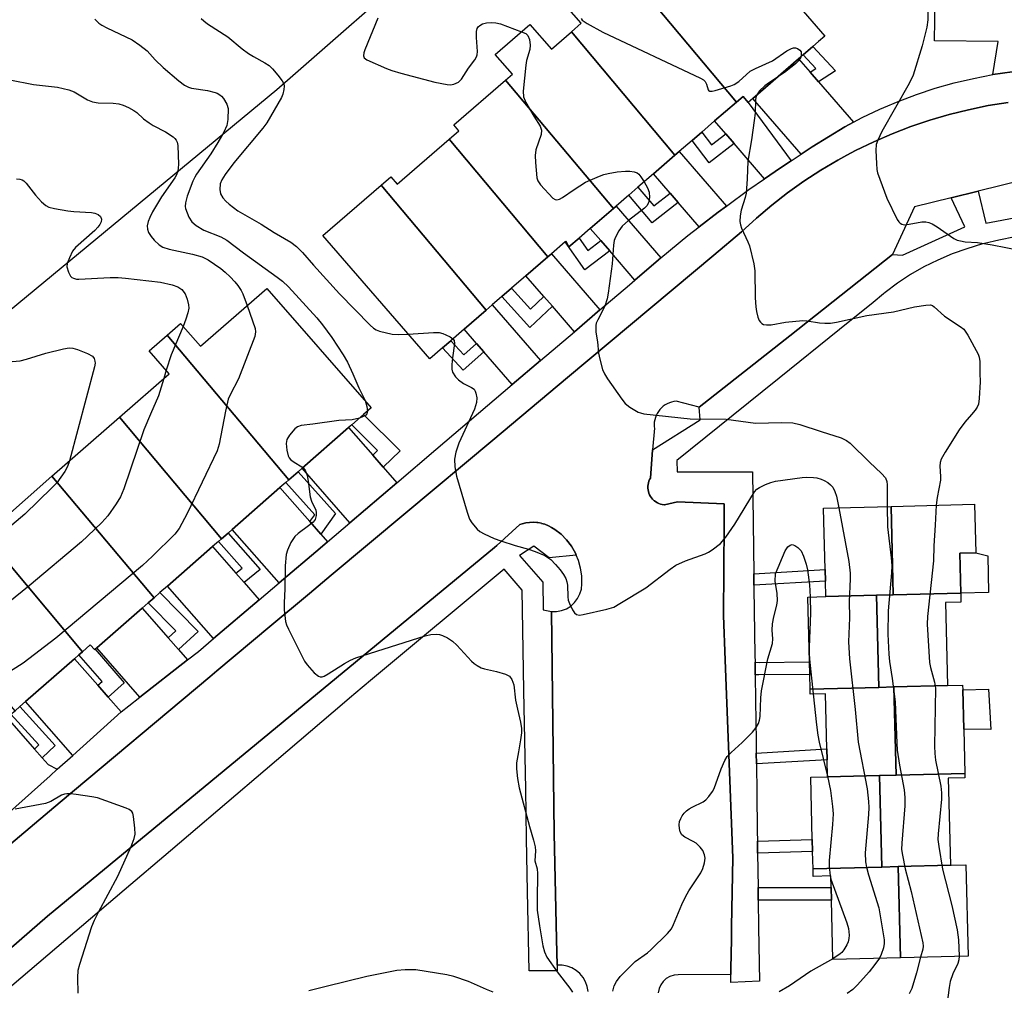
# Model space of a CAD drawing. Units: inches. Extents: x 1315760 to 1321760, y 501448 to 505449.
# Drawn here: x 1317127 to 1317369, y 502275 to 502514 of the extents above; entities that cross this region are included whole.
import ezdxf

# ---------------------------------------------------------------- set-up
doc = ezdxf.new("R2010")
doc.units = ezdxf.units.IN
doc.header["$MEASUREMENT"] = 0
for name, color, linetype in [('BLDG-Footprint', 5, 'Continuous'), ('CULTRL-Pad', 6, 'Continuous'), ('NTRL-Trees', 3, 'Continuous'), ('TRANS-Driveway', 251, 'Continuous'), ('TRANS-Non Street Sidewalk', 7, 'Continuous'), ('TRANS-Parking Lot', 4, 'Continuous'), ('TRANS-Street Sidewalk', 7, 'Continuous'), ('Undefined', 1, 'Continuous')]:
    doc.layers.add(name, color=color, linetype=linetype)

msp = doc.modelspace()

# ---------------------------------------------------------------- linework, layer by layer
at = {"layer": 'BLDG-Footprint'}
for points, elevation in [([(1317303.1, 502493.65), (1317277.04, 502524.72), (1317280.2, 502527.44), (1317283.01, 502524.19), (1317291.5, 502531.53), (1317284.92, 502539.14), (1317292.25, 502545.49), (1317293.24, 502546.34), (1317324.8, 502509.85), (1317323.26, 502508.52), (1317321.85, 502507.29), (1317319.5, 502505.27), (1317318.36, 502504.28), (1317307.12, 502494.55), (1317305.97, 502493.56), (1317304.7, 502495.03)], 358.02), ([(1317277.04, 502524.72), (1317303.1, 502493.65), (1317297.73, 502489.01), (1317294.55, 502486.25), (1317292.19, 502484.21), (1317289.05, 502481.5), (1317287.97, 502480.57), (1317262.53, 502510.89), (1317264.97, 502513), (1317258.98, 502519.92), (1317267.14, 502526.98), (1317272.5, 502520.78)], 360.71), ([(1317262.53, 502510.89), (1317287.97, 502480.57), (1317282.69, 502476), (1317278.89, 502472.71), (1317276.62, 502470.75), (1317273.5, 502468.05), (1317272.84, 502467.48), (1317246.36, 502499.06), (1317248.03, 502500.5), (1317243.82, 502505.37), (1317252.34, 502512.75), (1317257.62, 502506.64)], 361.94), ([(1317272.84, 502467.48), (1317267.16, 502462.57), (1317264.45, 502460.22), (1317261.93, 502458.04), (1317261.16, 502459.43), (1317261.03, 502459.31), (1317257.62, 502456.36), (1317256.72, 502455.59), (1317232.47, 502484.5), (1317234.89, 502486.59), (1317233.63, 502488.05), (1317246.36, 502499.06)], 362.54), ([(1317256.72, 502455.59), (1317251.36, 502450.95), (1317247.81, 502447.88), (1317245.43, 502445.82), (1317243.07, 502443.78), (1317241.59, 502442.5), (1317215.83, 502473.21), (1317218.18, 502475.24), (1317219.72, 502473.46), (1317232.47, 502484.5)], 363.45), ([(1317241.59, 502442.5), (1317236.18, 502437.82), (1317232.87, 502434.96), (1317230.84, 502433.2), (1317227.71, 502430.49), (1317201.49, 502460.8), (1317215.83, 502473.21)], 363.9), ([(1317193.08, 502400.74), (1317163.23, 502436.33), (1317166.52, 502439.21), (1317171.41, 502433.62), (1317187.66, 502447.84), (1317213.36, 502418.5), (1317211.47, 502416.84), (1317208.55, 502414.29), (1317207.77, 502413.61), (1317196.35, 502403.6), (1317195.36, 502402.73)], 367.55), ([(1317193.08, 502400.74), (1317192.36, 502400.11), (1317190.93, 502398.86), (1317179.2, 502388.58), (1317178.16, 502387.67), (1317176.53, 502386.25), (1317151.46, 502416.14), (1317163.7, 502426.86), (1317158.8, 502432.45), (1317163.23, 502436.33)], 368.64), ([(1317176.53, 502386.25), (1317175.84, 502385.64), (1317174.38, 502384.36), (1317163.31, 502374.66), (1317161.44, 502373.03), (1317159.98, 502371.75), (1317134.9, 502401.64), (1317151.46, 502416.14)], 369.14), ([(1317159.98, 502371.75), (1317158.54, 502370.49), (1317157.06, 502369.19), (1317145.92, 502359.43), (1317145.55, 502359.11), (1317145.4, 502358.97), (1317144.32, 502360.2), (1317142.37, 502358.5), (1317111, 502395.9), (1317114.13, 502398.64), (1317121.66, 502390.04), (1317134.9, 502401.64)], 370.19), ([(1317142.37, 502358.5), (1317141.54, 502357.77), (1317140.43, 502356.8), (1317128.39, 502346.26), (1317126.97, 502345.01), (1317125.82, 502344), (1317095.46, 502380.2), (1317097.74, 502382.2), (1317103.3, 502375.86), (1317112.32, 502383.75), (1317105.73, 502391.28), (1317111, 502395.9)], 370.62), ([(1317358.19, 502372.91), (1317341.62, 502372.49), (1317341.07, 502394.22), (1317361.61, 502394.75), (1317361.92, 502382.81), (1317357.94, 502382.71)], 360.96), ([(1317341.62, 502372.49), (1317337.51, 502372.38), (1317325.06, 502372.07), (1317324.96, 502375.89), (1317324.89, 502378.7), (1317324.59, 502390.64), (1317324.5, 502393.8), (1317341.07, 502394.22)], 364.57), ([(1317354.96, 502350.17), (1317341.79, 502349.84), (1317338.09, 502349.74), (1317337.51, 502372.38), (1317341.62, 502372.49), (1317358.19, 502372.91), (1317358.25, 502370.73), (1317354.44, 502370.64)], 361.21), ([(1317338.09, 502349.74), (1317321.21, 502349.31), (1317321.12, 502352.87), (1317321.04, 502355.99), (1317320.63, 502371.95), (1317325.06, 502372.07), (1317337.51, 502372.38)], 364.24), ([(1317342.34, 502328.17), (1317338.23, 502328.07), (1317325.48, 502327.74), (1317325.37, 502331.97), (1317325.3, 502334.65), (1317324.95, 502348.19), (1317321.24, 502348.1), (1317321.21, 502349.31), (1317338.09, 502349.74), (1317341.79, 502349.84)], 365.08), ([(1317359.21, 502328.6), (1317342.34, 502328.17), (1317341.79, 502349.84), (1317354.96, 502350.17), (1317358.66, 502350.27), (1317358.68, 502349.16), (1317358.93, 502339.44)], 360.82), ([(1317338.8, 502305.58), (1317321.9, 502305.15), (1317321.79, 502309.41), (1317321.72, 502312.34), (1317321.33, 502327.64), (1317325.3, 502327.74), (1317325.48, 502327.74), (1317338.23, 502328.07)], 365.19), ([(1317355.7, 502306.01), (1317342.84, 502305.68), (1317338.8, 502305.58), (1317338.23, 502328.07), (1317342.34, 502328.17), (1317359.21, 502328.6), (1317359.24, 502327.54), (1317355.15, 502327.43)], 361.5), ([(1317343.42, 502283.27), (1317326.8, 502282.85), (1317326.42, 502297.44), (1317326.34, 502300.57), (1317326.27, 502303.39), (1317321.95, 502303.28), (1317321.9, 502305.15), (1317338.8, 502305.58), (1317342.84, 502305.68)], 364.88), ([(1317343.42, 502283.27), (1317342.84, 502305.68), (1317355.7, 502306.01), (1317355.88, 502306.02), (1317359.46, 502306.11), (1317360.04, 502283.7)], 361.28)]:
    msp.add_lwpolyline(points, close=True, dxfattribs=dict(at, elevation=elevation))
at = {"layer": 'CULTRL-Pad'}
for points in [[(1317403.97, 502543.98), (1317401.82, 502519.01), (1317387.82, 502519.49), (1317386.93, 502502.02), (1317385.37, 502502.05), (1317380.52, 502501.94), (1317375.69, 502501.63), (1317370.87, 502501.11), (1317366.08, 502500.39), (1317367.38, 502508.56), (1317351.76, 502508.69), (1317352.02, 502524.05), (1317342.51, 502524.18), (1317343.68, 502546.06)], [(1317365.04, 502373.06), (1317358.19, 502372.91), (1317357.94, 502382.71), (1317361.92, 502382.81), (1317364.87, 502382.06)], [(1317365.05, 502349.32), (1317365.63, 502339.41), (1317358.93, 502339.44), (1317358.68, 502349.16)]]:
    msp.add_lwpolyline(points, close=True, dxfattribs=at)
at = {"layer": 'NTRL-Trees'}
msp.add_lwpolyline([(1317391.94, 502670.28), (1317333.74, 502685.08), (1317292.02, 502682.77), (1317261.48, 502683.63), (1317239.91, 502665.81), (1317238.49, 502636.1), (1317246.23, 502624.49), (1317265.48, 502605.24), (1317266.57, 502580.91), (1317228.7, 502530.48), (1317190.16, 502496.62), (1317048.14, 502379.2), (1317008.25, 502349.12), (1317007.76, 502348.74), (1316986.26, 502330.83), (1316899.04, 502257.69), (1316893.96, 502238.08), (1316907.3, 502211.82), (1316940.45, 502187.24), (1316948.44, 502166.17), (1316948.44, 502152.37)], dxfattribs=at)
at = {"layer": 'TRANS-Driveway'}
for points in [[(1317321.23, 502500.97), (1317323.27, 502498.61), (1317331.85, 502488.68), (1317329.71, 502487.55), (1317321.73, 502482.62), (1317318.99, 502480.83), (1317307.12, 502494.55), (1317318.36, 502504.28)], [(1317316.53, 502479.22), (1317313.88, 502477.48), (1317310.02, 502474.8), (1317302.54, 502483.45), (1317300.5, 502485.81), (1317297.73, 502489.01), (1317303.1, 502493.65), (1317304.7, 502495.03), (1317305.97, 502493.56)], [(1317300.66, 502468.09), (1317298.6, 502466.58), (1317293.95, 502462.97), (1317288.76, 502468.97), (1317286.8, 502471.24), (1317282.69, 502476), (1317287.97, 502480.57), (1317289.05, 502481.5)], [(1317284.49, 502455.34), (1317283.92, 502454.88), (1317278.14, 502449.88), (1317271.95, 502457.04), (1317269.76, 502459.57), (1317267.16, 502462.57), (1317272.84, 502467.48), (1317273.5, 502468.05)], [(1317269.56, 502442.55), (1317263.26, 502437.19), (1317257.85, 502443.44), (1317255.79, 502445.82), (1317251.36, 502450.95), (1317256.72, 502455.59), (1317257.62, 502456.36)], [(1317254.92, 502430.08), (1317247.98, 502424.17), (1317241.01, 502432.22), (1317239.25, 502434.26), (1317236.18, 502437.82), (1317241.59, 502442.5), (1317243.07, 502443.78)], [(1317213.72, 502406.82), (1317216.27, 502403.92), (1317219.66, 502400.04), (1317208.09, 502390.19), (1317196.35, 502403.6), (1317207.77, 502413.61)], [(1317198.25, 502390.5), (1317200.95, 502387.41), (1317202.61, 502385.52), (1317200.8, 502383.98), (1317190.72, 502375.42), (1317179.2, 502388.58), (1317190.93, 502398.86)], [(1317180.11, 502377.82), (1317182.13, 502375.5), (1317185.84, 502371.28), (1317174.61, 502361.75), (1317163.31, 502374.66), (1317174.38, 502384.36)], [(1317163.43, 502361.92), (1317165.97, 502359.02), (1317168.19, 502356.48), (1317156.53, 502347.33), (1317145.92, 502359.43), (1317157.06, 502369.19)], [(1317146.16, 502350.25), (1317148.74, 502347.31), (1317151.89, 502343.7), (1317140, 502333), (1317128.39, 502346.26), (1317140.43, 502356.8)], [(1317130.62, 502334.57), (1317132.51, 502332.42), (1317133.94, 502330.79), (1317136.22, 502329.61), (1317134.47, 502328.03), (1317123.73, 502318.37), (1317111.93, 502331.84), (1317123.86, 502342.29)]]:
    msp.add_lwpolyline(points, close=True, dxfattribs=at)
at = {"layer": 'TRANS-Non Street Sidewalk'}
for points in [[(1317323.27, 502498.61), (1317321.23, 502500.97), (1317322.63, 502501.9), (1317319.5, 502505.27), (1317321.85, 502507.29), (1317327.4, 502501.33)], [(1317300.5, 502485.81), (1317302.54, 502483.45), (1317296.37, 502478.71), (1317292.19, 502484.21), (1317294.55, 502486.25), (1317296.95, 502483.09)], [(1317286.8, 502471.24), (1317288.76, 502468.97), (1317282.39, 502463.98), (1317276.62, 502470.75), (1317278.89, 502472.71), (1317282.81, 502468.12)], [(1317269.76, 502459.57), (1317271.95, 502457.04), (1317265.8, 502452.38), (1317261.03, 502459.31), (1317261.16, 502459.43), (1317261.93, 502458.04), (1317264.45, 502460.22), (1317266.57, 502457.15)], [(1317255.79, 502445.82), (1317257.85, 502443.44), (1317252.32, 502438.24), (1317245.43, 502445.82), (1317247.81, 502447.88), (1317252.49, 502442.73)], [(1317239.25, 502434.26), (1317241.01, 502432.22), (1317235.91, 502427.72), (1317230.84, 502433.2), (1317232.87, 502434.96), (1317236.1, 502431.48)], [(1317216.27, 502403.92), (1317213.72, 502406.82), (1317214.93, 502407.97), (1317208.55, 502414.29), (1317211.47, 502416.84), (1317220.49, 502407.89)], [(1317200.95, 502387.41), (1317198.25, 502390.5), (1317199.46, 502392.19), (1317192.36, 502400.11), (1317193.08, 502400.74), (1317195.36, 502402.73), (1317204.57, 502392.47)], [(1317182.13, 502375.5), (1317180.11, 502377.82), (1317181.66, 502379.09), (1317175.84, 502385.64), (1317176.53, 502386.24), (1317178.16, 502387.67), (1317186.08, 502378.73)], [(1317307.39, 502374.85), (1317307.35, 502377.66), (1317324.89, 502378.7), (1317324.96, 502375.89)], [(1317165.97, 502359.02), (1317163.43, 502361.92), (1317165.3, 502363.63), (1317158.54, 502370.49), (1317159.98, 502371.75), (1317161.44, 502373.03), (1317170.86, 502363.49)], [(1317148.74, 502347.31), (1317146.16, 502350.25), (1317147.22, 502351.21), (1317141.54, 502357.77), (1317142.37, 502358.5), (1317144.32, 502360.2), (1317145.4, 502358.97), (1317145.55, 502359.11), (1317152.68, 502350.88)], [(1317307.7, 502352.8), (1317307.65, 502355.92), (1317308.65, 502355.9), (1317321.04, 502355.99), (1317321.12, 502352.87), (1317308.63, 502352.79)], [(1317132.51, 502332.42), (1317130.62, 502334.57), (1317131.69, 502335.58), (1317124.82, 502343.12), (1317125.82, 502344), (1317126.97, 502345.01), (1317135.7, 502335.44)], [(1317307.99, 502330.94), (1317307.96, 502333.61), (1317325.3, 502334.65), (1317325.37, 502331.97)], [(1317308.29, 502308.99), (1317308.26, 502311.92), (1317321.72, 502312.34), (1317321.79, 502309.41)], [(1317308.45, 502297.41), (1317308.42, 502299.86), (1317308.41, 502300.54), (1317326.34, 502300.57), (1317326.42, 502297.44)]]:
    msp.add_lwpolyline(points, close=True, dxfattribs=at)
at = {"layer": 'TRANS-Parking Lot'}
for points in [[(1317112.13, 502300.59, 0), (1317136.88, 502321.51, 0), (1317173.73, 502352.36, 0), (1317175.43, 502353.78, 0), (1317188.45, 502364.69, 0), (1317198.16, 502372.82, 0), (1317203.51, 502377.3, 0), (1317221.85, 502392.65, 0), (1317243.21, 502410.55, 0), (1317261.57, 502425.93, 0), (1317297.51, 502456.04, 0), (1317304.35, 502461.76, 0), (1317307.98, 502465.1, 0), (1317311.75, 502468.29, 0), (1317315.64, 502471.32, 0), (1317319.66, 502474.18, 0), (1317323.8, 502476.87, 0), (1317328.04, 502479.39, 0), (1317330.23, 502480.56, 0), (1317332.38, 502481.72, 0), (1317336.82, 502483.88, 0), (1317341.35, 502485.84, 0), (1317345.95, 502487.62, 0), (1317350.62, 502489.2, 0), (1317355.36, 502490.59, 0), (1317360.14, 502491.77, 0), (1317364.98, 502492.76, 0), (1317369.85, 502493.54, 0)], [(1317374.08, 502474.57, 0), (1317362.52, 502471.75, 0), (1317355.86, 502470.12, 0), (1317346.8, 502467.91, 0), (1317341.42, 502456.15, 0), (1317316.17, 502436.18, 0), (1317293.94, 502418.61, 0), (1317288.3, 502420.07, 0), (1317287.73, 502420, 0), (1317287.17, 502419.88, 0), (1317286.62, 502419.7, 0), (1317286.1, 502419.47, 0), (1317285.6, 502419.18, 0), (1317285.12, 502418.85, 0), (1317284.68, 502418.47, 0), (1317284.29, 502418.05, 0), (1317283.93, 502417.6, 0), (1317283.63, 502417.11, 0), (1317283.37, 502416.6, 0), (1317283.16, 502416.06, 0), (1317283.01, 502415.51, 0), (1317282.91, 502414.94, 0), (1317282.87, 502414.37, 0), (1317282.88, 502413.79, 0), (1317282.92, 502413.46, 0), (1317282.5, 502408.15, 0), (1317281.96, 502401.21, 0), (1317281.76, 502400.83, 0), (1317281.59, 502400.44, 0), (1317281.47, 502400.02, 0), (1317281.39, 502399.6, 0), (1317281.35, 502399.18, 0), (1317281.35, 502398.75, 0), (1317281.39, 502398.32, 0), (1317281.47, 502397.9, 0), (1317281.6, 502397.49, 0), (1317281.76, 502397.09, 0), (1317281.97, 502396.71, 0), (1317282.21, 502396.36, 0), (1317282.48, 502396.02, 0), (1317282.78, 502395.72, 0), (1317282.95, 502395.58, 0), (1317283.29, 502395.32, 0), (1317283.66, 502395.1, 0), (1317284.05, 502394.92, 0), (1317284.45, 502394.78, 0), (1317284.87, 502394.67, 0), (1317285.3, 502394.61, 0), (1317285.4, 502394.6, 0), (1317288.58, 502395.34, 0), (1317300.1, 502394.87, 0), (1317300.06, 502390.07, 0), (1317299.89, 502367.45, 0), (1317300.32, 502356.42, 0), (1317302.19, 502307.83, 0), (1317301.9, 502290.95, 0), (1317301.85, 502287.86, 0), (1317301.73, 502280.56, 0), (1317301.73, 502279.13, 0), (1317288.77, 502279.04, 0), (1317287.75, 502278.95, 0), (1317286.76, 502278.64, 0), (1317285.86, 502278.14, 0), (1317285.09, 502277.45, 0), (1317284.48, 502276.62, 0), (1317284.06, 502275.68, 0), (1317283.85, 502274.67, 0)], [(1317266.66, 502275.01, 0), (1317266.44, 502276.22, 0), (1317266.02, 502277.37, 0), (1317265.41, 502278.43, 0), (1317264.63, 502279.37, 0), (1317263.69, 502280.16, 0), (1317262.64, 502280.79, 0), (1317261.49, 502281.22, 0), (1317260.29, 502281.45, 0), (1317259.07, 502281.48, 0), (1317258.91, 502287.86, 0), (1317258.29, 502313.78, 0), (1317257.62, 502368.4, 0), (1317258.88, 502368.4, 0), (1317260.12, 502368.64, 0), (1317261.3, 502369.09, 0), (1317262.37, 502369.75, 0), (1317263.3, 502370.59, 0), (1317264.07, 502371.59, 0), (1317264.64, 502372.72, 0), (1317264.99, 502373.92, 0), (1317265.12, 502375.18, 0), (1317265.09, 502377.13, 0), (1317264.8, 502379.06, 0), (1317264.28, 502380.94, 0), (1317263.72, 502382.27, 0), (1317263.52, 502382.74, 0), (1317262.54, 502384.43, 0), (1317261.35, 502385.98, 0), (1317259.98, 502387.37, 0), (1317258.44, 502388.58, 0), (1317257.68, 502389.07, 0), (1317256.88, 502389.49, 0), (1317256.04, 502389.83, 0), (1317255.2, 502390.07, 0), (1317255.17, 502390.09, 0), (1317254.27, 502390.25, 0), (1317254.03, 502390.29, 0), (1317253.12, 502390.34, 0), (1317252.22, 502390.31, 0), (1317251.32, 502390.19, 0), (1317250.43, 502389.98, 0), (1317249.86, 502389.79, 0), (1317244.23, 502384.64, 0), (1317243.62, 502384.13, 0), (1317170.67, 502323.9, 0), (1317133.83, 502293.47, 0), (1317122.41, 502283.59, 0)]]:
    msp.add_polyline3d(points, dxfattribs=at)
at = {"layer": 'TRANS-Street Sidewalk'}
for points in [[(1317123.73, 502318.37), (1317134.47, 502328.03), (1317136.22, 502329.61), (1317140, 502333), (1317151.89, 502343.7), (1317153.76, 502345.17), (1317156.53, 502347.33), (1317168.19, 502356.48), (1317170.87, 502358.58), (1317174.61, 502361.75), (1317185.84, 502371.28), (1317190.72, 502375.42), (1317200.8, 502383.98), (1317202.61, 502385.52), (1317208.09, 502390.19), (1317219.66, 502400.04), (1317229.22, 502408.19), (1317247.98, 502424.17), (1317254.92, 502430.08), (1317263.26, 502437.19), (1317269.56, 502442.55), (1317276.83, 502448.74), (1317278.14, 502449.88), (1317283.92, 502454.88), (1317284.49, 502455.34), (1317291.18, 502460.83), (1317293.95, 502462.97), (1317298.6, 502466.58), (1317300.66, 502468.09), (1317306.17, 502472.13), (1317310.02, 502474.8), (1317313.88, 502477.48), (1317316.53, 502479.22), (1317318.99, 502480.83), (1317321.73, 502482.62), (1317329.71, 502487.55), (1317331.85, 502488.68), (1317333.99, 502489.82), (1317338.36, 502491.91), (1317339.3, 502492.3), (1317342.82, 502493.81), (1317347.35, 502495.51), (1317351.95, 502497.03), (1317356.61, 502498.35), (1317361.33, 502499.47), (1317366.08, 502500.39), (1317370.87, 502501.11)], [(1317369.85, 502493.54), (1317364.98, 502492.76), (1317360.14, 502491.77), (1317355.36, 502490.59), (1317350.62, 502489.2), (1317345.95, 502487.62), (1317341.35, 502485.84), (1317336.82, 502483.88), (1317332.38, 502481.72), (1317330.23, 502480.56), (1317328.04, 502479.39), (1317323.8, 502476.87), (1317319.66, 502474.18), (1317315.64, 502471.32), (1317311.75, 502468.29), (1317307.98, 502465.1), (1317304.35, 502461.76), (1317297.51, 502456.04), (1317261.57, 502425.93), (1317243.21, 502410.55), (1317221.85, 502392.65), (1317203.51, 502377.3), (1317198.16, 502372.82), (1317188.45, 502364.69), (1317175.43, 502353.78), (1317173.73, 502352.36), (1317136.88, 502321.51), (1317112.13, 502300.59)], [(1317371.54, 502460.47), (1317367.53, 502459.73), (1317364.02, 502458.87), (1317363.57, 502458.77), (1317359.67, 502457.58), (1317356.08, 502456.3), (1317352.56, 502454.81), (1317349.15, 502453.11), (1317345.84, 502451.21), (1317342.65, 502449.11), (1317339.6, 502446.82), (1317339.22, 502446.5), (1317336.69, 502444.35), (1317328.43, 502437.69), (1317313.58, 502425.73), (1317309.43, 502422.38), (1317288.47, 502405.51), (1317288.53, 502402.72), (1317307.01, 502402.77), (1317307.35, 502377.66), (1317307.39, 502374.85), (1317307.4, 502374.16), (1317307.63, 502357.7), (1317307.65, 502355.92), (1317307.7, 502352.8), (1317307.78, 502346.47), (1317307.92, 502336.6), (1317307.96, 502333.61), (1317307.99, 502330.94), (1317308.09, 502323.73), (1317308.22, 502314.46), (1317308.26, 502311.92), (1317308.29, 502308.99), (1317308.41, 502300.54), (1317308.42, 502299.86), (1317308.45, 502297.41), (1317308.54, 502290.74), (1317308.72, 502277.52), (1317301.71, 502277.19), (1317301.73, 502279.13), (1317301.73, 502280.56), (1317301.85, 502287.86), (1317301.9, 502290.95), (1317302.19, 502307.83), (1317300.32, 502356.42), (1317299.89, 502367.45), (1317300.06, 502390.07), (1317300.1, 502394.87), (1317288.58, 502395.34), (1317285.4, 502394.6), (1317285.3, 502394.61), (1317284.87, 502394.67), (1317284.45, 502394.78), (1317284.05, 502394.92), (1317283.66, 502395.1), (1317283.29, 502395.32), (1317282.95, 502395.58), (1317282.78, 502395.72), (1317282.48, 502396.02), (1317282.21, 502396.36), (1317281.97, 502396.71), (1317281.76, 502397.09), (1317281.6, 502397.49), (1317281.47, 502397.9), (1317281.39, 502398.32), (1317281.35, 502398.75), (1317281.35, 502399.18), (1317281.39, 502399.6), (1317281.47, 502400.02), (1317281.59, 502400.44), (1317281.76, 502400.83), (1317281.96, 502401.21), (1317282.5, 502408.15), (1317294.19, 502415.5), (1317293.94, 502418.61), (1317316.17, 502436.18), (1317341.42, 502456.15), (1317343.91, 502455.97), (1317359.23, 502462.94), (1317355.86, 502470.12), (1317362.52, 502471.75), (1317364.37, 502463.9), (1317380.95, 502466.99)], [(1317122.41, 502283.59), (1317133.83, 502293.47), (1317170.67, 502323.9), (1317243.62, 502384.13), (1317244.23, 502384.64), (1317249.86, 502389.79), (1317250.43, 502389.98), (1317251.32, 502390.19), (1317252.22, 502390.31), (1317253.12, 502390.34), (1317254.03, 502390.29), (1317254.27, 502390.25), (1317255.17, 502390.09), (1317255.2, 502390.07), (1317256.04, 502389.83), (1317256.88, 502389.49), (1317257.68, 502389.07), (1317258.44, 502388.58), (1317259.98, 502387.37), (1317261.35, 502385.98), (1317262.54, 502384.43), (1317263.52, 502382.74), (1317263.72, 502382.27), (1317257.09, 502381.56), (1317253.34, 502384.5), (1317249.82, 502382.18), (1317255.5, 502375.61), (1317255.62, 502368.77), (1317257.62, 502368.4), (1317258.29, 502313.78), (1317258.91, 502287.86), (1317259.07, 502281.48), (1317259, 502280.08), (1317252.13, 502280.02), (1317251.77, 502299.59), (1317251.54, 502312.57), (1317251.32, 502324.68), (1317250.88, 502348.89), (1317250.79, 502354.02), (1317250.44, 502373.67), (1317245.99, 502378.81), (1317213.66, 502351.85), (1317211.14, 502349.75), (1317208.03, 502347.09), (1317206.81, 502346.06), (1317187.28, 502329.39), (1317168.44, 502313.32), (1317163.99, 502309.53), (1317152.64, 502299.85), (1317138.34, 502287.64), (1317125.08, 502276.33)]]:
    msp.add_lwpolyline(points, dxfattribs=at)
at = {"layer": 'Undefined'}
for p, q in [((1317162.96, 502427.7, 370), (1317162.35, 502425.68, 370)), ((1317321.02, 502356.64, 366), (1317321.93, 502348.12, 366)), ((1317326.1, 502303.39, 366), (1317326.29, 502302.59, 366))]:
    msp.add_line(p, q, dxfattribs=at)
for points, elevation in [([(1317350.08, 502516.68), (1317350.15, 502513.83), (1317349.89, 502512.09), (1317348.73, 502507.47), (1317346.51, 502500.27), (1317345.5, 502498.19), (1317338.79, 502486.4), (1317337.8, 502484.27), (1317337.45, 502483.17), (1317337.35, 502481.74), (1317337.47, 502478.53), (1317337.6, 502477.08), (1317337.78, 502476.24), (1317340.01, 502469.98), (1317342.58, 502464.81), (1317342.97, 502464.19), (1317343.31, 502463.87), (1317343.69, 502463.64), (1317344.42, 502463.5), (1317345.52, 502463.61), (1317348.64, 502464.16), (1317349.66, 502464.16), (1317350.38, 502464.03), (1317351.15, 502463.71), (1317352.38, 502462.99), (1317356.53, 502460.08), (1317357.31, 502459.72), (1317358.14, 502459.5), (1317359.27, 502459.31), (1317362.32, 502459.1), (1317365.96, 502458.57), (1317372.64, 502457.2)], 358), ([(1317145.42, 502514.05), (1317146.43, 502513.03), (1317147.14, 502512.55), (1317148.41, 502511.88), (1317154.57, 502508.91), (1317156.52, 502507.63), (1317158.28, 502506.22), (1317160.28, 502504), (1317162.24, 502502.17), (1317166.09, 502498.9), (1317167.5, 502497.81), (1317168.43, 502497.31), (1317169.19, 502497.06), (1317173.11, 502496.46), (1317174.98, 502496.03), (1317175.49, 502495.83), (1317176.15, 502495.45), (1317176.54, 502495.13), (1317177.06, 502494.52), (1317177.89, 502493.12), (1317178.16, 502492.04), (1317178.09, 502489.36), (1317177.83, 502487.91), (1317177.12, 502486.28), (1317175.69, 502483.74), (1317173.93, 502480.95), (1317170.45, 502475.93), (1317170.01, 502475.18), (1317169.54, 502474.16), (1317168.12, 502470.51), (1317167.7, 502468.84), (1317167.67, 502467.99), (1317167.75, 502467.46), (1317168.52, 502465.38), (1317169.23, 502464.21), (1317170.3, 502463.26), (1317172.24, 502462.18), (1317176.39, 502460.47), (1317177.83, 502459.68), (1317181.95, 502456.54), (1317190.24, 502450.61), (1317191.54, 502449.58), (1317193.02, 502448.19), (1317199.95, 502440.63), (1317201.39, 502438.86), (1317203.71, 502435.73), (1317206.45, 502431.47), (1317207.52, 502429.66), (1317208.86, 502426.79), (1317210.32, 502423.38), (1317211.49, 502421.08), (1317211.84, 502420.24)], 366), ([(1317171.53, 502514.21), (1317172.18, 502513.61), (1317173.12, 502512.91), (1317178.09, 502509.66), (1317181.64, 502506.73), (1317183.22, 502505.56), (1317184.42, 502504.81), (1317187.19, 502503.32), (1317188.29, 502502.61), (1317189.1, 502501.83), (1317190.42, 502500.23), (1317191.47, 502498.83), (1317191.86, 502498.11), (1317191.97, 502497.59), (1317191.89, 502496.75), (1317191.59, 502495.62), (1317191.27, 502494.79), (1317187.69, 502488.53), (1317186.72, 502487.21), (1317179.58, 502478.73), (1317177.46, 502475.81), (1317176.65, 502474.55), (1317176.25, 502473.52), (1317176.14, 502472.16), (1317176.35, 502471.1), (1317176.87, 502470.13), (1317177.6, 502469.29), (1317178.42, 502468.53), (1317180.57, 502466.94), (1317186.28, 502463.64), (1317189.5, 502461.54), (1317193.58, 502459.16), (1317194.95, 502458.13), (1317196.43, 502456.68), (1317199.17, 502453.55), (1317205.59, 502446.5), (1317213.09, 502438.79), (1317213.91, 502438.06), (1317214.55, 502437.66), (1317215.35, 502437.34), (1317218.48, 502436.61), (1317220.09, 502436.5), (1317222.41, 502436.61)], 364), ([(1317214.98, 502514.23), (1317211.79, 502506.48), (1317211.54, 502505.72), (1317211.45, 502505.01), (1317211.65, 502504.51), (1317212.25, 502504.05), (1317217.07, 502501.89), (1317218.44, 502501.38), (1317220.64, 502500.72), (1317229.01, 502498.52), (1317232.03, 502497.96), (1317232.86, 502497.91), (1317233.64, 502498.01), (1317234.79, 502498.56), (1317235.55, 502499.28), (1317237.25, 502502), (1317238.77, 502504.01), (1317239.19, 502504.73), (1317239.37, 502505.26), (1317239.45, 502506.08), (1317239.2, 502509.52), (1317239.2, 502510.96), (1317239.39, 502511.74), (1317239.66, 502512.14), (1317240.02, 502512.48), (1317240.68, 502512.86), (1317241.69, 502513.15), (1317242.83, 502513.22), (1317243.98, 502513.13), (1317245.09, 502512.85), (1317250.24, 502510.93)], 362), ([(1317264.93, 502514.16), (1317265.21, 502513.81), (1317266.38, 502512.98), (1317270.27, 502510.79), (1317294.28, 502499.55), (1317295, 502499.09), (1317295.38, 502498.71), (1317295.7, 502498.05), (1317296.12, 502496.69), (1317296.34, 502496.4), (1317296.5, 502496.32), (1317297.13, 502496.29), (1317297.9, 502496.46), (1317301.74, 502497.62), (1317302.53, 502497.93), (1317303.65, 502498.72), (1317306.49, 502501.21), (1317307.74, 502501.9), (1317311.93, 502503.82), (1317315.51, 502506.23), (1317316.65, 502506.83), (1317317.1, 502506.95), (1317317.57, 502506.94), (1317318.05, 502506.78), (1317318.68, 502506.37), (1317318.95, 502506), (1317319.01, 502505.78), (1317319.01, 502505.31), (1317318.87, 502504.72)], 360), ([(1317250.24, 502510.93), (1317251.3, 502510.5), (1317251.86, 502509.99), (1317252.23, 502509.03), (1317252.41, 502507.67), (1317252.28, 502506.58), (1317251.53, 502503.85), (1317251.33, 502502.71), (1317250.7, 502496.3), (1317250.76, 502494.89), (1317251.31, 502493.56), (1317253.27, 502490.2), (1317254.83, 502487.74), (1317255.22, 502486.74), (1317255.1, 502485.69), (1317253.82, 502481.87), (1317253.6, 502480.47), (1317253.68, 502478.75), (1317254.05, 502475.03), (1317254.29, 502474.24), (1317254.91, 502473.32), (1317257.99, 502470.02), (1317258.53, 502469.65), (1317258.95, 502469.6), (1317259.62, 502469.81), (1317260.31, 502470.18), (1317263.2, 502472.18), (1317266.01, 502473.92), (1317269.42, 502475.4), (1317270.49, 502475.8), (1317271.58, 502476.07), (1317273.8, 502476.45), (1317275.79, 502476.69), (1317276.9, 502476.68), (1317277.96, 502476.52), (1317278.67, 502476.25), (1317279.07, 502475.91), (1317279.58, 502475.26), (1317280.39, 502474.01)], 362), ([(1317318.87, 502504.72), (1317318.42, 502503.88), (1317317.61, 502503.07), (1317314.87, 502500.89), (1317312.92, 502499.57)], 360), ([(1317124.53, 502499.09), (1317130.37, 502497.96), (1317136.29, 502497.29), (1317139.05, 502496.67), (1317140.36, 502496.15), (1317143.61, 502494.22), (1317144.9, 502493.71), (1317146.26, 502493.49), (1317149.93, 502493.39), (1317151.31, 502493.19), (1317152.39, 502492.9), (1317153.74, 502492.29), (1317155.03, 502491.56), (1317155.74, 502491.06), (1317157.41, 502489.55), (1317158.81, 502488.52), (1317159.8, 502487.91), (1317162.81, 502486.31), (1317164.7, 502485.06), (1317165.11, 502484.69), (1317165.43, 502484.27), (1317165.65, 502483.78), (1317165.81, 502482.97), (1317165.98, 502478.31), (1317165.82, 502476.62), (1317165.5, 502475.72), (1317165.12, 502475.02), (1317161.8, 502470.37), (1317159.64, 502466.65), (1317158.92, 502465.26), (1317158.55, 502464.25), (1317158.33, 502463.2), (1317158.37, 502462.41), (1317158.66, 502461.6), (1317159.24, 502460.58), (1317159.98, 502459.69), (1317161.27, 502458.55), (1317162.17, 502457.98), (1317163.67, 502457.45), (1317169.46, 502456.25), (1317171.82, 502455.57), (1317173.29, 502454.85), (1317176.36, 502452.7), (1317177.48, 502451.81), (1317178.69, 502450.67), (1317179.84, 502449.45), (1317180.56, 502448.52), (1317181.37, 502447.3), (1317181.8, 502446.5), (1317182.86, 502443.64)], 368), ([(1317312.92, 502499.57), (1317310.99, 502498.32), (1317310.06, 502497.6), (1317308.78, 502496.37), (1317308.11, 502495.41)], 360), ([(1317308.11, 502495.41), (1317307.87, 502494.74), (1317307.78, 502494.17), (1317307.68, 502490.89), (1317307.47, 502489.11), (1317306.78, 502484.38), (1317305.85, 502479.1), (1317305.72, 502474.75), (1317305.46, 502471.28), (1317305.21, 502470.15), (1317304.21, 502467.08), (1317304.01, 502465.68), (1317303.94, 502464.28), (1317304.05, 502463.46), (1317304.33, 502462.65), (1317305.9, 502459.32), (1317306.31, 502458.3), (1317307.36, 502453.87), (1317307.57, 502452.13), (1317307.67, 502445.55), (1317307.83, 502443.26), (1317308, 502442.14), (1317308.34, 502440.74), (1317308.65, 502439.96), (1317308.96, 502439.5), (1317309.31, 502439.2), (1317309.72, 502438.99), (1317310.47, 502438.84), (1317311.6, 502438.91), (1317315.14, 502439.51), (1317319.43, 502439.91), (1317320.45, 502439.86), (1317323.46, 502439.34), (1317324.84, 502439.25), (1317326.23, 502439.29), (1317327.65, 502439.53), (1317335.09, 502441.14), (1317341.67, 502442.11), (1317346.83, 502443.32), (1317349.65, 502443.75), (1317350.73, 502443.76), (1317351.23, 502443.61), (1317351.69, 502443.33), (1317354.2, 502440.98), (1317358.06, 502438.49), (1317358.93, 502437.78), (1317359.93, 502436.35), (1317362.5, 502431.69), (1317362.76, 502430.9), (1317362.89, 502429.88), (1317362.89, 502427), (1317362.97, 502424.83), (1317362.76, 502420.78), (1317362.54, 502419.38), (1317362.21, 502418.62), (1317361.74, 502417.92), (1317360.84, 502416.8), (1317359.17, 502414.96), (1317357.84, 502413.1), (1317354.39, 502407.61), (1317353.41, 502405.81), (1317353.16, 502404.99), (1317353.04, 502404.16), (1317353.24, 502401.57), (1317353.22, 502400.66), (1317352.38, 502396.45), (1317352.15, 502394.51)], 360), ([(1317126.21, 502474.73), (1317127.04, 502474.66), (1317127.55, 502474.53), (1317128.01, 502474.28), (1317128.59, 502473.72), (1317130.82, 502470.77), (1317132.33, 502469.09), (1317133.37, 502468.19), (1317134.12, 502467.82), (1317135.56, 502467.47), (1317138.8, 502466.9), (1317140.25, 502466.73), (1317144.61, 502466.47), (1317145.47, 502466.32), (1317146.25, 502466.03), (1317146.82, 502465.52), (1317147.08, 502464.83), (1317146.98, 502464.17), (1317146.67, 502463.53), (1317146.19, 502462.89), (1317145.42, 502462.09), (1317140.67, 502457.9), (1317139.97, 502456.96), (1317139.18, 502455.36), (1317138.67, 502453.99), (1317138.59, 502453.16), (1317138.93, 502451.83), (1317139.44, 502450.88), (1317139.79, 502450.55), (1317140.22, 502450.33), (1317140.93, 502450.13), (1317141.49, 502450.08), (1317149.23, 502450.48), (1317151.14, 502450.48), (1317152.99, 502450.37), (1317161.61, 502449.36), (1317164.44, 502448.73), (1317165.84, 502448.25), (1317166.8, 502447.57), (1317167.61, 502446.53), (1317168.16, 502445.17), (1317168.48, 502443.78), (1317168.5, 502442.95), (1317168.31, 502441.86), (1317167.83, 502440.25), (1317167.13, 502438.5)], 370), ([(1317280.39, 502474.01), (1317281.23, 502472.55), (1317281.61, 502471.51), (1317281.7, 502470.15), (1317281.51, 502468.84), (1317281.11, 502468.17), (1317280.51, 502467.59), (1317276.59, 502464.52), (1317275.03, 502463.15), (1317274.17, 502461.97), (1317273.35, 502460.41), (1317273.06, 502459.59), (1317272.85, 502458.43), (1317272.52, 502453.87), (1317271.55, 502446.64), (1317271.3, 502445.26), (1317270.77, 502443.43), (1317268.99, 502440.08), (1317268.65, 502439.28), (1317268.52, 502438.73), (1317268.55, 502437.05), (1317268.97, 502434.68), (1317269.21, 502431.89), (1317269.5, 502430.46), (1317270.19, 502427.92), (1317270.66, 502426.86), (1317271.43, 502425.6), (1317274.9, 502420.62), (1317275.78, 502419.51), (1317276.91, 502418.61), (1317278.95, 502417.42), (1317279.48, 502417.2), (1317280.34, 502416.99), (1317291.7, 502415.76), (1317300.59, 502415.65), (1317307.76, 502414.7), (1317314.13, 502414.88), (1317316.97, 502414.76), (1317318.65, 502414.39), (1317323.91, 502412.65), (1317328.85, 502411.11), (1317330.13, 502410.44), (1317331.05, 502409.75), (1317335.8, 502405.08), (1317338.76, 502402.3), (1317339.68, 502401.23), (1317340.02, 502400.38), (1317340.12, 502399.53), (1317340.15, 502394.2)], 362), ([(1317182.86, 502443.64), (1317184.82, 502437.97), (1317184.93, 502437.14), (1317184.72, 502436.04), (1317180.7, 502425.57), (1317178.65, 502421.64), (1317178.2, 502420.56), (1317177.51, 502417.68), (1317176, 502409.57), (1317175.51, 502407.9), (1317168.14, 502392.46), (1317166.13, 502388.81), (1317165.1, 502387.38), (1317159.61, 502381.98), (1317157.13, 502379.68), (1317135.89, 502361.83), (1317127.83, 502355.66), (1317109.17, 502343.91), (1317105.91, 502341.5), (1317094.81, 502333.69), (1317089.87, 502330.45), (1317071.31, 502319.44), (1317066.07, 502316.51)], 368), ([(1317167.13, 502438.5), (1317164.19, 502431.51), (1317162.96, 502427.7)], 370), ([(1317222.41, 502436.61), (1317228.61, 502437), (1317230.07, 502436.98), (1317230.91, 502436.78), (1317231.72, 502436.44), (1317232.75, 502435.9), (1317233.41, 502435.42)], 364), ([(1317233.41, 502435.42), (1317233.7, 502435.04), (1317233.83, 502434.29), (1317233.3, 502430.8), (1317233.12, 502429.11), (1317233.14, 502428.01), (1317233.35, 502427.25), (1317234.03, 502426.12), (1317234.77, 502425.32), (1317236, 502424.49), (1317238, 502423.49), (1317238.61, 502423.03), (1317238.89, 502422.58), (1317239.09, 502422.07), (1317239.31, 502420.95), (1317239.22, 502419.81), (1317238.74, 502418.11), (1317234.88, 502409.79), (1317234.16, 502407.58), (1317233.81, 502405.89), (1317233.91, 502403.93), (1317234.31, 502401.71), (1317236.94, 502392.78), (1317237.52, 502391.13), (1317238.11, 502390.16), (1317239.42, 502388.63), (1317240.06, 502388.07), (1317241.07, 502387.48), (1317243.52, 502386.38), (1317245.16, 502385.74), (1317248.69, 502384.64), (1317252.03, 502383.76), (1317253.66, 502383.19), (1317256.04, 502382.17), (1317256.77, 502381.71), (1317257.45, 502381.17), (1317258.65, 502379.96), (1317259.78, 502378.67), (1317260.6, 502377.52), (1317261.15, 502376.54), (1317261.43, 502375.73), (1317261.58, 502374.86), (1317261.65, 502371.98), (1317261.78, 502371.15), (1317262.08, 502370.35), (1317262.84, 502368.8), (1317263.28, 502368.11), (1317263.82, 502367.63), (1317264.55, 502367.53), (1317265.39, 502367.64), (1317271.23, 502368.94), (1317272.92, 502369.48), (1317274.47, 502370.34), (1317280.8, 502374.25), (1317286.79, 502378.78), (1317288.21, 502379.75), (1317290.54, 502380.86), (1317295.43, 502382.61), (1317296.19, 502382.99), (1317297.14, 502383.6), (1317299.16, 502385.15), (1317300.44, 502386.7), (1317302.67, 502389.91), (1317307.54, 502397.83), (1317308.1, 502398.44), (1317308.72, 502398.91), (1317310.24, 502399.64), (1317311.57, 502400.14), (1317312.69, 502400.43), (1317319.21, 502401.35), (1317320.36, 502401.41), (1317322.03, 502401.34), (1317322.85, 502401.22), (1317323.9, 502400.93), (1317324.66, 502400.63), (1317325.58, 502400.08), (1317326.21, 502399.58), (1317326.74, 502398.96), (1317327.27, 502397.91), (1317327.66, 502396.78), (1317328.25, 502393.9)], 364), ([(1317125.16, 502429.88), (1317127.08, 502430.06), (1317128.68, 502430.41), (1317133.4, 502431.94), (1317137.71, 502432.98), (1317139.1, 502433.18), (1317140.06, 502433.12), (1317141.17, 502432.81), (1317143.63, 502431.84), (1317144.85, 502431.16), (1317145.27, 502430.6), (1317145.47, 502429.94), (1317145.49, 502429.43), (1317145.36, 502428.56), (1317139.23, 502405.43)], 372), ([(1317162.35, 502425.68), (1317161.09, 502421.38), (1317159.08, 502416.88), (1317157.48, 502413.04), (1317152.53, 502398.56), (1317151.77, 502396.61), (1317150.71, 502394.84), (1317148.67, 502391.95), (1317147.14, 502390.29), (1317143.64, 502386.88), (1317142.12, 502385.51), (1317129.28, 502374.73), (1317114.14, 502362.47), (1317112.04, 502360.88), (1317102.06, 502353.94), (1317097.21, 502350.06), (1317090.08, 502345.21), (1317084.41, 502341.82), (1317080.01, 502338.84), (1317061.17, 502327.9), (1317057.73, 502326.02)], 370), ([(1317211.84, 502420.24), (1317212.23, 502418.83), (1317212.41, 502417.67)], 366), ([(1317212.41, 502417.67), (1317212.29, 502416.99), (1317212, 502416.67), (1317211.34, 502416.3), (1317210.46, 502415.96)], 366), ([(1317210.46, 502415.96), (1317208.67, 502415.49), (1317205.38, 502415.39), (1317198.97, 502414.44), (1317196.14, 502414.13), (1317195.26, 502413.8), (1317194.61, 502413.32), (1317193.26, 502411.79), (1317192.59, 502410.67), (1317192.41, 502409.74), (1317192.63, 502408.03), (1317192.98, 502406.65), (1317193.2, 502406.15), (1317193.52, 502405.74), (1317194.17, 502405.26), (1317196.54, 502403.77)], 366), ([(1317139.23, 502405.43), (1317138.71, 502404.03), (1317138.08, 502402.78), (1317136.06, 502400.06), (1317134.86, 502398.77), (1317128.22, 502392.33), (1317111.66, 502378.37), (1317098.94, 502367.4), (1317094.17, 502363.53), (1317089.03, 502358.97), (1317087.62, 502357.93), (1317085.17, 502356.36), (1317077.22, 502352.04), (1317071.91, 502348.36)], 372), ([(1317196.54, 502403.77), (1317197.13, 502403.11), (1317197.61, 502401.85), (1317197.89, 502400.48), (1317198.35, 502396.56), (1317198.66, 502395.56), (1317199.71, 502393.29), (1317199.84, 502392.77), (1317199.86, 502392), (1317199.58, 502391.04), (1317199.06, 502390.39), (1317197.94, 502389.45), (1317195.41, 502387.59), (1317194.6, 502386.85), (1317193.63, 502385.37), (1317192.74, 502383.5), (1317192.48, 502382.4), (1317192.24, 502379.6), (1317192.13, 502374), (1317191.93, 502370.54), (1317191.97, 502368.8), (1317192.27, 502365.92), (1317192.52, 502365.09), (1317193, 502364.03), (1317196.92, 502356.22), (1317197.59, 502355.3), (1317199.36, 502353.35), (1317200.38, 502352.47), (1317200.81, 502352.3), (1317201.28, 502352.34), (1317201.78, 502352.53), (1317202.78, 502353.08), (1317206.78, 502355.65), (1317208.29, 502356.43), (1317209.6, 502356.98), (1317226.58, 502362.43), (1317227.97, 502362.75), (1317229.31, 502362.83), (1317230.1, 502362.76), (1317230.87, 502362.53), (1317232.12, 502361.89), (1317233.31, 502361.13), (1317234.38, 502360.15), (1317237.97, 502356.22), (1317238.62, 502355.63), (1317239.34, 502355.13), (1317240.36, 502354.58), (1317241.16, 502354.28), (1317244.16, 502353.66), (1317246.35, 502352.99), (1317247.29, 502352.47), (1317247.91, 502351.64), (1317248.38, 502350.36), (1317248.83, 502346.64), (1317249.28, 502344.38), (1317250.05, 502341.21), (1317250.26, 502339.62), (1317250.24, 502338.58), (1317250.03, 502336.84), (1317249.57, 502333.89), (1317249.04, 502331.19), (1317249.04, 502329.71), (1317249.25, 502327.32), (1317249.71, 502325.02), (1317252.2, 502315.55), (1317253.26, 502312.18), (1317253.61, 502310.58), (1317253.7, 502309.52), (1317253.57, 502307.11), (1317254.09, 502305.1), (1317254.21, 502303.96), (1317254.1, 502297.5), (1317254.15, 502294.98), (1317254.67, 502291.12), (1317255.55, 502286.21), (1317255.91, 502284.71), (1317256.51, 502283.45), (1317259.05, 502279.82), (1317262.18, 502275.8), (1317262.83, 502274.8)], 366), ([(1317352.15, 502394.51), (1317351.92, 502389.64), (1317351.58, 502384.55), (1317351.49, 502380.85), (1317350.02, 502367.17), (1317349.93, 502365.3), (1317350.53, 502355.82), (1317350.76, 502354.67), (1317351.76, 502350.99), (1317351.98, 502349.54), (1317351.77, 502335.26), (1317351.81, 502333.52), (1317352.02, 502331.88), (1317353.27, 502325.48), (1317353.49, 502323.84), (1317353.44, 502322.22), (1317352.64, 502313.77), (1317352.6, 502312.35), (1317352.8, 502310.63), (1317353.72, 502305.09), (1317356.03, 502296.14), (1317357.34, 502290.15), (1317357.63, 502287.65), (1317357.79, 502283.64)], 360), ([(1317328.25, 502393.9), (1317330.71, 502380.71), (1317331.02, 502377.85), (1317331.05, 502376.42), (1317330.81, 502370.89), (1317330.84, 502366.88), (1317330.64, 502360.96), (1317330.83, 502356.75), (1317332.22, 502344.31), (1317333.03, 502336.3), (1317335.21, 502324.76), (1317335.55, 502321.66), (1317335.6, 502320.24), (1317335.53, 502318.5), (1317334.75, 502309.06), (1317334.83, 502306.87), (1317335.06, 502305.52), (1317335.55, 502303.64), (1317338.07, 502295.55), (1317339.38, 502287.67), (1317339.4, 502286.8), (1317339.2, 502285.68), (1317338.67, 502284.04), (1317338.21, 502283.14)], 364), ([(1317340.15, 502394.2), (1317340.24, 502389.21), (1317341.14, 502381.62), (1317341.26, 502379.64), (1317341.18, 502377.9), (1317340.4, 502368.58), (1317340.31, 502362.85), (1317340.55, 502357.88), (1317340.7, 502356.14), (1317341.38, 502351.93), (1317342.08, 502346.16), (1317342.49, 502336.06), (1317342.62, 502334.3), (1317343.15, 502330.58), (1317344.33, 502324.53), (1317344.5, 502322.63), (1317344.44, 502320.64), (1317343.69, 502311.46), (1317343.68, 502309.85), (1317343.86, 502308.49), (1317344.57, 502305.14), (1317345.99, 502299.59), (1317348.85, 502286.97), (1317348.96, 502286.11), (1317348.91, 502285.41), (1317348.35, 502283.4)], 362), ([(1317272.74, 502275.06), (1317273.05, 502276.4), (1317273.61, 502277.44), (1317274.5, 502278.64), (1317278.23, 502282.34), (1317281.2, 502284.51), (1317282.09, 502285.25), (1317286.15, 502289.25), (1317287.1, 502290.39), (1317287.66, 502291.42), (1317289.71, 502296.39), (1317290.56, 502298.21), (1317291.43, 502299.7), (1317294.35, 502304.17), (1317294.87, 502305.22), (1317295.25, 502306.6), (1317295.37, 502307.73), (1317295.24, 502308.56), (1317294.85, 502309.61), (1317294.2, 502310.49), (1317293.16, 502311.42), (1317292.44, 502311.88), (1317290.42, 502312.88), (1317289.63, 502313.51), (1317289.28, 502314.24), (1317289.09, 502315.07), (1317289.01, 502315.93), (1317289.11, 502316.75), (1317289.39, 502317.48), (1317289.78, 502318.18), (1317290.28, 502318.82), (1317290.85, 502319.4), (1317291.5, 502319.89), (1317292.22, 502320.31), (1317294.91, 502321.57), (1317295.55, 502322.08), (1317296.32, 502322.95), (1317297.19, 502324.11), (1317297.61, 502324.86), (1317299.35, 502329.69), (1317300.27, 502331.76), (1317300.83, 502332.72), (1317301.78, 502333.74), (1317304.52, 502336.22), (1317307, 502338.76), (1317307.97, 502339.86), (1317308.54, 502340.86), (1317308.78, 502341.7), (1317308.89, 502342.55), (1317309.11, 502347.17), (1317309.28, 502348.9), (1317310.79, 502356.74), (1317311.91, 502360.55), (1317311.99, 502361.65), (1317311.84, 502363.85), (1317311.95, 502365.33), (1317312.24, 502367.1), (1317312.98, 502369.98), (1317313.19, 502371.14), (1317313.13, 502372.84), (1317312.62, 502375.82), (1317312.69, 502377.65), (1317315.09, 502383.33), (1317315.69, 502384.27), (1317316.31, 502384.72), (1317316.77, 502384.83), (1317317, 502384.8), (1317317.47, 502384.6), (1317318.16, 502384.13), (1317318.97, 502383.3), (1317319.59, 502382.01), (1317320.23, 502380.07), (1317320.56, 502378.67), (1317321.03, 502374.97), (1317321.19, 502371.97)], 366), ([(1317321.19, 502371.97), (1317321.32, 502367.97), (1317320.95, 502359.66)], 366), ([(1317320.95, 502359.66), (1317320.92, 502358.19), (1317321.02, 502356.64)], 366), ([(1317321.93, 502348.12), (1317322.73, 502340.5), (1317323.07, 502337.96), (1317323.41, 502336.31), (1317325.47, 502327.91)], 366), ([(1317325.47, 502327.91), (1317326.22, 502324.42), (1317326.71, 502320.42), (1317326.84, 502318.69), (1317326.72, 502316.06), (1317325.84, 502307.19), (1317325.86, 502305.7), (1317326.1, 502303.39)], 366), ([(1317141.36, 502274.58), (1317141.22, 502278.31), (1317141.36, 502280.23), (1317141.75, 502281.67), (1317144.68, 502290.94), (1317145.33, 502292.48), (1317146.3, 502294.49), (1317151.08, 502303.33), (1317154.36, 502310.66), (1317155.08, 502312.57), (1317155.32, 502313.67), (1317155.3, 502315.11), (1317154.96, 502318.02), (1317154.76, 502318.81), (1317154.52, 502319.26), (1317153.9, 502319.73), (1317153.12, 502320.08), (1317146.11, 502322.56), (1317144.67, 502322.85), (1317140.88, 502323.38), (1317139.42, 502323.55), (1317138.56, 502323.56), (1317138.02, 502323.48), (1317137.27, 502323.22), (1317134.66, 502321.66), (1317133.29, 502321.18), (1317125.86, 502319.81)], 366), ([(1317326.29, 502302.59), (1317330.23, 502291.88), (1317330.59, 502290.48), (1317330.76, 502288.81), (1317330.74, 502287.98), (1317330.53, 502287.2), (1317330.19, 502286.44), (1317329.47, 502285.24), (1317328.95, 502284.59), (1317328.55, 502284.22), (1317326.79, 502283.02)], 366), ([(1317326.79, 502283.02), (1317321.34, 502279.96), (1317316.09, 502276.4), (1317313.61, 502274.88)], 366), ([(1317338.21, 502283.14), (1317337.12, 502281.61), (1317335.66, 502279.8), (1317332.82, 502276.61), (1317331.65, 502275.48), (1317330.27, 502274.49)], 364), ([(1317348.35, 502283.4), (1317347.34, 502279.59), (1317346.18, 502275.71), (1317345.56, 502274.43)], 362), ([(1317357.79, 502283.64), (1317357.71, 502282.73), (1317357.49, 502281.89), (1317356.28, 502279.31), (1317355.64, 502277.41), (1317355.36, 502275.96), (1317354.67, 502270.96)], 360), ([(1317243.29, 502274.81), (1317241.65, 502275.43), (1317237.28, 502277.43), (1317233.64, 502278.65), (1317231.92, 502279.07), (1317224.33, 502280.29), (1317221.69, 502280.32), (1317219.67, 502280.15), (1317212.29, 502278.65), (1317202.29, 502276.24), (1317198.04, 502275.13)], 366)]:
    msp.add_lwpolyline(points, dxfattribs=dict(at, elevation=elevation))

doc.saveas('drawing.dxf')
